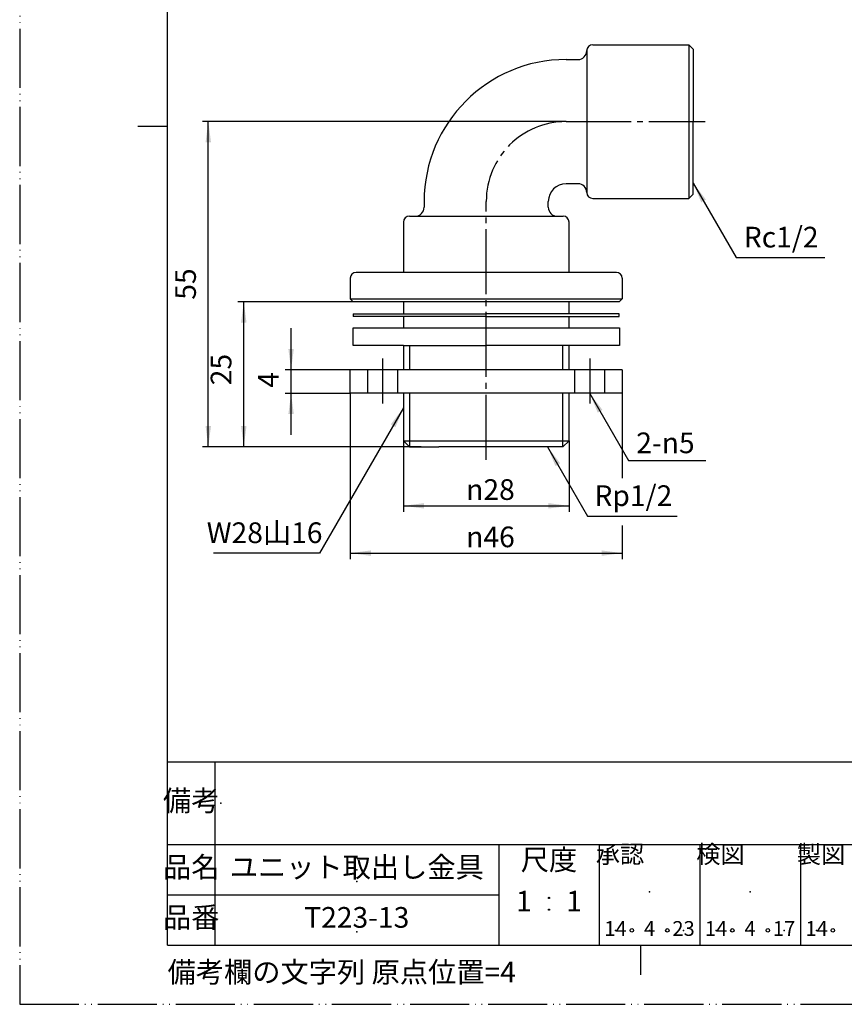
# Model space of a CAD drawing. Units: millimetres. Extents: x 0 to 210, y 0 to 297.
# Drawn here: x 0 to 139, y 0 to 167 of the extents above; entities that cross this region are included whole.
import ezdxf

# ---------------------------------------------------------------- set-up
doc = ezdxf.new("R2010")
doc.units = ezdxf.units.MM
for name, pattern in [('DASH_CENTER', [14, 11, -1, 1, -1]), ('DASHED', [15, 7, -8]), ('DOT_CENTER', [14, 12, -1, 0, -1]), ('LONG_DASHED', [15, 10, -5]), ('PHANTOM', [13, 10, -1, 0, -1, 0, -1])]:
    doc.linetypes.add(name, pattern=pattern)
doc.layers.add('1', color=7, linetype='Continuous')
doc.styles.add('CONVERTER_11', font='MS Mincho.ttf', dxfattribs={"width": 0.89})
doc.styles.add('CONVERTER_12', font='txt.shx', dxfattribs={"width": 0.9})
doc.dimstyles.new('ME10_DIM_11', dxfattribs={"dimtxt": 3.5, "dimasz": 3.5, "dimexe": 1, "dimexo": 0, "dimgap": 1, "dimtad": 1, "dimdsep": 46, "dimtxsty": 'CONVERTER_12', "dimsah": 1, "dimcen": 0.09, "dimclrd": 2, "dimclre": 2, "dimclrt": 7, "dimadec": 0, "dimazin": 0, "dimtfac": 1, "dimtdec": 4, "dimtix": 1, "dimtmove": 0, "dimatfit": 3, "dimfxl": 1, "dimtolj": 1, "dimtzin": 0, "dimarcsym": 0})
doc.dimstyles.new('ME10_DIM_13', dxfattribs={"dimtxt": 3.5, "dimasz": 3.5, "dimexe": 1, "dimexo": 0, "dimgap": 1, "dimtad": 1, "dimdsep": 46, "dimtxsty": 'CONVERTER_12', "dimsah": 1, "dimcen": 0.09, "dimclrd": 2, "dimclre": 2, "dimclrt": 7, "dimadec": 0, "dimazin": 0, "dimtfac": 1, "dimtdec": 4, "dimtix": 1, "dimtmove": 0, "dimatfit": 3, "dimfxl": 1, "dimtolj": 1, "dimtzin": 0, "dimarcsym": 0})
doc.dimstyles.new('ME10_DIM_15', dxfattribs={"dimtxt": 3.5, "dimasz": 3.5, "dimexe": 1, "dimexo": 0, "dimgap": 1, "dimtad": 1, "dimdsep": 46, "dimtxsty": 'CONVERTER_12', "dimsah": 1, "dimcen": 0.09, "dimclrd": 2, "dimclre": 2, "dimclrt": 7, "dimadec": 0, "dimazin": 0, "dimtfac": 1, "dimtdec": 4, "dimtix": 1, "dimtmove": 0, "dimatfit": 3, "dimfxl": 1, "dimtolj": 1, "dimtzin": 0, "dimarcsym": 0})
doc.dimstyles.new('ME10_DIM_16', dxfattribs={"dimtxt": 3.5, "dimasz": 3.5, "dimexe": 1, "dimexo": 0, "dimgap": 1, "dimtad": 1, "dimdsep": 46, "dimtxsty": 'CONVERTER_12', "dimsah": 1, "dimcen": 0.09, "dimclrd": 2, "dimclre": 2, "dimclrt": 7, "dimadec": 0, "dimazin": 0, "dimtfac": 1, "dimtdec": 4, "dimtix": 1, "dimtmove": 0, "dimatfit": 3, "dimfxl": 1, "dimtolj": 1, "dimtzin": 0, "dimarcsym": 0})
doc.dimstyles.new('ME10_DIM_17', dxfattribs={"dimtxt": 3.5, "dimasz": 3.5, "dimexe": 1, "dimexo": 0, "dimgap": 1, "dimtad": 1, "dimdsep": 46, "dimtxsty": 'CONVERTER_12', "dimsah": 1, "dimcen": 0.09, "dimclrd": 2, "dimclre": 2, "dimclrt": 7, "dimadec": 0, "dimazin": 0, "dimtfac": 1, "dimtdec": 4, "dimtix": 1, "dimtmove": 0, "dimatfit": 3, "dimfxl": 1, "dimtolj": 1, "dimtzin": 0, "dimarcsym": 0})
doc.dimstyles.get("Standard").update_dxf_attribs({"dimtxt": 0.18, "dimasz": 0.18, "dimexe": 0.18, "dimexo": 0.0625, "dimgap": 0.09, "dimtad": 0, "dimtih": 1, "dimtoh": 1, "dimdec": 4, "dimzin": 0, "dimdsep": 46, "dimtxsty": 'Standard', "dimcen": 0.09, "dimadec": 0, "dimazin": 0, "dimtfac": 1, "dimtdec": 4, "dimtofl": 0, "dimtmove": 0, "dimatfit": 3, "dimfxl": 1, "dimtolj": 1, "dimtzin": 0, "dimarcsym": 0})

# ---------------------------------------------------------------- blocks, each defined once
blk = doc.blocks.new('開示A4')
at = {"layer": '1', "color": 4, "linetype": 'PHANTOM'}
for p, q in [((0, 297), (0, 0)), ((0, 0), (210, 0))]:
    blk.add_line(p, q, dxfattribs=at)
at = {"layer": '1', "color": 7, "linetype": 'Continuous'}
for p, q in [((25, 148.5), (25, 287)), ((25, 10), (25, 148.5)), ((25, 41), (200, 41)), ((200, 27), (25, 27)), ((25, 10), (105, 10)), ((105, 10), (200, 10))]:
    blk.add_line(p, q, dxfattribs=at)
at = {"layer": '1', "color": 2, "linetype": 'Continuous'}
for p, q in [((25, 148.5), (20, 148.5)), ((33, 41), (33, 27)), ((33, 27), (33, 10)), ((81, 27), (81, 10)), ((98, 27), (98, 10)), ((115, 27), (115, 10)), ((132, 27), (132, 10)), ((25, 18.5), (81, 18.5)), ((105, 10), (105, 5))]:
    blk.add_line(p, q, dxfattribs=at)
at = {"layer": '1', "color": 7, "linetype": 'DOT_CENTER'}
for centre in [(89.5, 18), (89.5, 16)]:
    blk.add_circle(centre, 0.1, dxfattribs=at)
at = {"layer": '1', "color": 7, "linetype": 'Continuous'}
for centre in [(103.5, 12.5), (109.5, 12.5), (120.5, 12.5), (126.5, 12.5), (137.5, 12.5)]:
    blk.add_circle(centre, 0.3, dxfattribs=at)
at = {"layer": '1', "color": 4}
for p in [(34, 34), (57, 24.75), (57, 22.75), (57, 20.75), (106.5, 19), (123.5, 19), (85.25, 17), (93.75, 17), (57, 16.25), (57, 14.25), (57, 12.25), (100.75, 12.5), (106.5, 12.5), (112.25, 12.5), (117.75, 12.5), (123.5, 12.5), (129.25, 12.5), (134.75, 12.5)]:
    blk.add_point(p, dxfattribs=at)
at = {"layer": '1', "color": 2, "attachment_point": 5, "style": 'CONVERTER_11'}
for s, insert, char_height, line_spacing_factor in [('備考', (29, 34), 3.5, 0.454545), ('尺度', (89.5, 24), 3.5, 0.545455), ('承認', (101.5, 25), 3, 0.590909), ('検図', (118.5, 25), 3, 0.590909), ('製図', (135.5, 25), 3, 0.590909), ('品名', (29, 22.75), 3.5, 0.727273), ('品番', (29, 14.25), 3.5, 0.727273)]:
    blk.add_mtext(s, dxfattribs=dict(at, insert=insert, char_height=char_height, line_spacing_factor=line_spacing_factor))
at = {"layer": '1', "color": 250, "insert": (25, 5), "char_height": 3.5, "attachment_point": 4, "line_spacing_factor": 0.545455, "style": 'CONVERTER_11'}
blk.add_mtext('備考欄の文字列 原点位置=4', dxfattribs=at)
blk = doc.blocks.new('開示A4枠')
at = {"layer": '1'}
blk.add_blockref('開示A4', (0, 0), dxfattribs=at)
blk = doc.blocks.new('LINGU', base_point=(55.89, 125.85))
at = {"layer": '1', "color": 2, "linetype": 'DASH_CENTER'}
for p, q in [((61.39, 101.63), (61.39, 109.26)), ((96.39, 109.26), (96.39, 101.63))]:
    blk.add_line(p, q, dxfattribs=at)
at = {"layer": '1', "color": 7, "linetype": 'Continuous'}
for p, q in [((101.89, 107.35), (55.89, 107.35)), ((55.89, 103.35), (55.89, 107.35)), ((101.89, 107.35), (101.89, 103.35)), ((148.31, 103.35), (148.31, 107.35)), ((194.31, 107.35), (148.31, 107.35)), ((194.31, 107.35), (148.31, 107.35)), ((194.31, 107.35), (194.31, 103.35)), ((194.31, 107.35), (194.31, 103.35)), ((78.89, 103.35), (55.89, 103.35)), ((93.89, 103.35), (78.89, 103.35)), ((98.89, 103.35), (93.89, 103.35)), ((101.89, 103.35), (98.89, 103.35)), ((194.31, 103.35), (148.31, 103.35))]:
    blk.add_line(p, q, dxfattribs=at)
at = {"layer": '1', "color": 2, "linetype": 'DASHED'}
for p, q in [((58.89, 103.35), (58.89, 107.35)), ((63.89, 107.35), (63.89, 103.35)), ((93.89, 103.35), (93.89, 107.35)), ((98.89, 107.35), (98.89, 103.35)), ((168.81, 103.35), (168.81, 107.35)), ((173.81, 107.35), (173.81, 103.35))]:
    blk.add_line(p, q, dxfattribs=at)
at = {"layer": '1', "color": 2, "linetype": 'DASH_CENTER'}
blk.add_circle((78.89, 202.57), 17.5, dxfattribs=at)
at = {"layer": '1', "color": 2, "linetype": 'LONG_DASHED'}
for centre in [(61.39, 202.57), (96.39, 202.57)]:
    blk.add_circle(centre, 2.5, dxfattribs=at)
blk = doc.blocks.new('P', base_point=(210, 225.41))
at = {"layer": '1', "color": 7, "linetype": 'Continuous'}
for p, q in [((56.39, 114.45), (64.89, 114.45)), ((56.39, 111.45), (56.39, 114.45)), ((64.89, 114.45), (78.89, 114.45)), ((78.89, 114.45), (101.39, 114.45)), ((101.39, 114.45), (101.39, 111.45)), ((148.81, 114.45), (157.31, 114.45)), ((148.81, 111.45), (148.81, 114.45)), ((157.31, 114.45), (171.31, 114.45)), ((171.31, 114.45), (193.81, 114.45)), ((193.81, 114.45), (193.81, 111.45)), ((64.89, 111.45), (56.39, 111.45)), ((64.89, 111.45), (78.89, 111.45)), ((101.39, 111.45), (78.89, 111.45)), ((157.31, 111.45), (148.81, 111.45)), ((157.31, 111.45), (171.31, 111.45)), ((193.81, 111.45), (171.31, 111.45))]:
    blk.add_line(p, q, dxfattribs=at)
blk = doc.blocks.new('S', base_point=(56.14, 115.38))
at = {"layer": '1', "color": 7, "linetype": 'Continuous'}
for p, q in [((56.39, 116.82), (56.39, 116.32)), ((56.39, 116.82), (78.89, 116.82)), ((101.39, 116.82), (78.89, 116.82)), ((101.39, 116.32), (101.39, 116.82)), ((148.81, 116.82), (148.81, 116.32)), ((148.81, 116.82), (171.31, 116.82)), ((193.81, 116.82), (171.31, 116.82)), ((193.81, 116.32), (193.81, 116.82)), ((78.89, 116.32), (56.39, 116.32)), ((78.89, 116.32), (101.39, 116.32)), ((171.31, 116.32), (148.81, 116.32)), ((171.31, 116.32), (193.81, 116.32))]:
    blk.add_line(p, q, dxfattribs=at)
blk = doc.blocks.new('T223', base_point=(79.72, 35.37))
at = {"layer": '1', "color": 7, "linetype": 'Continuous'}
for p, q in [((112.89, 215.57), (96.89, 215.57)), ((112.89, 215.57), (113.89, 214.57)), ((112.89, 215.57), (112.89, 189.57)), ((95.89, 214.82), (95.89, 214.57)), ((95.89, 214.57), (95.89, 190.57)), ((113.89, 214.57), (113.89, 213.3)), ((113.89, 213.3), (113.89, 202.57)), ((78.89, 213.07), (94.39, 213.07)), ((113.89, 191.84), (113.89, 202.57)), ((78.89, 192.07), (94.39, 192.07)), ((113.89, 190.57), (113.89, 191.84)), ((113.89, 190.57), (112.89, 189.57)), ((112.89, 189.57), (96.89, 189.57)), ((95.89, 161.57), (95.89, 137.32)), ((95.89, 161.57), (95.89, 161.32)), ((96.89, 162.32), (113.14, 162.32)), ((113.14, 162.32), (113.14, 136.32)), ((113.14, 162.32), (113.89, 161.57)), ((113.89, 161.57), (113.89, 155.82)), ((92.39, 159.82), (94.39, 159.82)), ((113.89, 155.82), (113.89, 149.32)), ((113.89, 137.07), (113.89, 149.32)), ((160.81, 141.65), (160.81, 134.82)), ((181.81, 134.82), (181.81, 141.65)), ((94.39, 138.82), (92.39, 138.82)), ((113.89, 137.07), (113.14, 136.32)), ((68.39, 135.82), (68.39, 134.82)), ((89.39, 134.82), (89.39, 135.82)), ((96.89, 136.32), (113.14, 136.32)), ((65.89, 133.32), (66.89, 133.32)), ((66.89, 133.32), (91.89, 133.32)), ((158.31, 133.32), (159.31, 133.32)), ((159.31, 133.32), (184.31, 133.32)), ((64.89, 132.32), (64.89, 123.82)), ((92.89, 123.82), (92.89, 132.32)), ((157.31, 132.32), (157.31, 123.82)), ((185.31, 123.82), (185.31, 132.32)), ((100.89, 123.82), (56.89, 123.82)), ((193.31, 123.82), (149.31, 123.82)), ((55.89, 122.82), (55.89, 119.32)), ((101.89, 122.82), (101.89, 119.32)), ((148.31, 122.82), (148.31, 119.32)), ((194.31, 119.32), (194.31, 122.82)), ((55.89, 119.32), (56.39, 118.82)), ((55.89, 119.32), (101.89, 119.32)), ((101.39, 118.82), (56.39, 118.82)), ((64.89, 118.82), (64.89, 116.82)), ((92.89, 116.82), (92.89, 118.82)), ((101.89, 119.32), (101.39, 118.82)), ((148.31, 119.32), (194.31, 119.32)), ((148.31, 119.32), (148.81, 118.82)), ((193.81, 118.82), (148.81, 118.82)), ((157.31, 118.82), (157.31, 116.82)), ((185.31, 116.82), (185.31, 118.82)), ((193.81, 118.82), (194.31, 119.32)), ((64.89, 116.32), (64.89, 114.45)), ((92.89, 114.45), (92.89, 116.32)), ((157.31, 116.32), (157.31, 114.45)), ((185.31, 114.45), (185.31, 116.32)), ((64.89, 111.45), (64.89, 107.35)), ((92.89, 107.35), (92.89, 111.45)), ((157.31, 111.45), (157.31, 107.35)), ((185.31, 107.35), (185.31, 111.45)), ((64.89, 103.35), (64.89, 95.33)), ((92.89, 95.33), (92.89, 103.35)), ((157.31, 103.35), (157.31, 95.33)), ((185.31, 95.33), (185.31, 103.35)), ((64.89, 95.33), (92.89, 95.33)), ((64.89, 95.33), (65.91, 94.32)), ((91.87, 94.32), (92.89, 95.33)), ((157.31, 95.33), (185.31, 95.33)), ((157.31, 95.33), (158.33, 94.32)), ((184.3, 94.32), (185.31, 95.33)), ((65.91, 94.32), (67.89, 94.32)), ((67.89, 94.32), (70.89, 94.32)), ((78.89, 94.32), (70.89, 94.32)), ((91.87, 94.32), (78.89, 94.32)), ((158.33, 94.32), (184.3, 94.32)), ((158.33, 94.32), (160.31, 94.32))]:
    blk.add_line(p, q, dxfattribs=at)
at = {"layer": '1', "color": 2, "linetype": 'Continuous'}
for p, q in [((65.91, 111.45), (65.91, 107.35)), ((91.87, 107.35), (91.87, 111.45)), ((158.33, 111.45), (158.33, 107.35)), ((184.3, 107.35), (184.3, 111.45)), ((65.91, 103.35), (65.91, 94.32)), ((91.87, 94.32), (91.87, 103.35)), ((158.33, 103.35), (158.33, 94.32)), ((184.3, 94.32), (184.3, 103.35))]:
    blk.add_line(p, q, dxfattribs=at)
at = {"layer": '1', "color": 7, "linetype": 'Continuous'}
for radius in [12.25, 9.53, 6.5]:
    blk.add_circle((171.31, 149.32), radius, dxfattribs=at)
at = {"layer": '1', "color": 2, "linetype": 'Continuous'}
blk.add_circle((171.31, 149.32), 10.73, dxfattribs=at)
at = {"layer": '1', "color": 7, "linetype": 'Continuous'}
for centre, radius, start, end in [((78.89, 202.57), 23, 34.4174, 325.5826), ((78.89, 202.57), 14, 48.5904, 311.4096), ((96.89, 214.57), 1, 90, 180), ((94.39, 214.57), 1.5, 270, 0), ((78.89, 202.57), 10.5, 90, 270), ((94.39, 190.57), 1.5, 0, 90), ((96.89, 190.57), 1, 180, 270), ((96.89, 161.32), 1, 90, 180), ((171.31, 149.32), 13, 90, 323.8711), ((171.31, 149.32), 13, 323.8711, 90), ((94.39, 161.32), 1.5, 270, 0), ((92.39, 135.82), 24, 90, 180), ((92.39, 135.82), 3, 90, 180), ((94.39, 137.32), 1.5, 0, 90), ((96.89, 137.32), 1, 180, 270), ((65.89, 132.32), 1, 90, 180), ((66.89, 134.82), 1.5, 270, 0), ((90.89, 134.82), 1.5, 180, 270), ((91.89, 132.32), 1, 0, 90), ((158.31, 132.32), 1, 90, 180), ((159.31, 134.82), 1.5, 270, 0), ((183.31, 134.82), 1.5, 180, 270), ((184.31, 132.32), 1, 0, 90), ((56.89, 122.82), 1, 90, 180), ((100.89, 122.82), 1, 0, 90), ((149.31, 122.82), 1, 90, 180), ((193.31, 122.82), 1, 0, 90)]:
    blk.add_arc(centre, radius, start, end, dxfattribs=at)
blk = doc.blocks.new('*D8')
at = {"layer": '1', "color": 2, "linetype": 'Continuous'}
for p, q in [((55.89, 103.35), (55.89, 75.32)), ((101.89, 103.35), (101.89, 89)), ((101.89, 81), (101.89, 75.32)), ((55.89, 76.32), (101.89, 76.32))]:
    blk.add_line(p, q, dxfattribs=at)
at = {"layer": '1', "color": 2}
for points in [[(59.39, 76.78), (59.39, 75.86), (55.89, 76.32)], [(98.39, 75.86), (98.39, 76.78), (101.89, 76.32)]]:
    blk.add_solid(points, dxfattribs=at)
at = {"layer": '1', "color": 7, "insert": (75.5, 77.32), "char_height": 3.5, "attachment_point": 7, "rotation": 0.0001, "line_spacing_factor": 0.60024, "style": 'CONVERTER_12'}
blk.add_mtext('\\C7;{\\Fgdt;n}\\C7;46', dxfattribs=at)
blk = doc.blocks.new('*D10')
at = {"layer": '1', "color": 2, "linetype": 'Continuous'}
for p, q in [((92.39, 149.32), (30.89, 149.32)), ((31.89, 94.32), (31.89, 149.32)), ((65.91, 94.32), (30.89, 94.32))]:
    blk.add_line(p, q, dxfattribs=at)
at = {"layer": '1', "color": 2}
for points in [[(32.35, 145.82), (31.43, 145.82), (31.89, 149.32)], [(31.43, 97.82), (32.35, 97.82), (31.89, 94.32)]]:
    blk.add_solid(points, dxfattribs=at)
at = {"layer": '1', "color": 7, "insert": (30.89, 119.19), "char_height": 3.5, "attachment_point": 7, "rotation": 90, "line_spacing_factor": 0.60024, "style": 'CONVERTER_12'}
blk.add_mtext('55', dxfattribs=at)
blk = doc.blocks.new('*D12')
at = {"layer": '1', "color": 2, "linetype": 'Continuous'}
for p, q in [((45.89, 107.35), (45.89, 114.35)), ((55.89, 107.35), (44.89, 107.35)), ((45.89, 103.35), (45.89, 107.35)), ((55.89, 103.35), (44.89, 103.35)), ((45.89, 96.35), (45.89, 103.35))]:
    blk.add_line(p, q, dxfattribs=at)
at = {"layer": '1', "color": 2}
for points in [[(45.43, 110.85), (46.35, 110.85), (45.89, 107.35)], [(46.35, 99.85), (45.43, 99.85), (45.89, 103.35)]]:
    blk.add_solid(points, dxfattribs=at)
at = {"layer": '1', "color": 7, "insert": (44.89, 104.3), "char_height": 3.5, "attachment_point": 7, "rotation": 90, "line_spacing_factor": 0.60024, "style": 'CONVERTER_12'}
blk.add_mtext('4', dxfattribs=at)
blk = doc.blocks.new('*D13')
at = {"layer": '1', "color": 2, "linetype": 'Continuous'}
for p, q in [((56.39, 118.82), (36.89, 118.82)), ((37.89, 94.32), (37.89, 118.82)), ((67.89, 94.32), (36.89, 94.32))]:
    blk.add_line(p, q, dxfattribs=at)
at = {"layer": '1', "color": 2}
for points in [[(38.35, 115.32), (37.43, 115.32), (37.89, 118.82)], [(37.43, 97.82), (38.35, 97.82), (37.89, 94.32)]]:
    blk.add_solid(points, dxfattribs=at)
at = {"layer": '1', "color": 7, "insert": (36.89, 104.72), "char_height": 3.5, "attachment_point": 7, "rotation": 90, "line_spacing_factor": 0.60024, "style": 'CONVERTER_12'}
blk.add_mtext('25', dxfattribs=at)
blk = doc.blocks.new('*D14')
at = {"layer": '1', "color": 2, "linetype": 'Continuous'}
for p, q in [((64.89, 95.33), (64.89, 83.32)), ((92.89, 95.33), (92.89, 83.32)), ((64.89, 84.32), (92.89, 84.32))]:
    blk.add_line(p, q, dxfattribs=at)
at = {"layer": '1', "color": 2}
for points in [[(68.39, 84.78), (68.39, 83.86), (64.89, 84.32)], [(89.39, 83.86), (89.39, 84.78), (92.89, 84.32)]]:
    blk.add_solid(points, dxfattribs=at)
at = {"layer": '1', "color": 7, "insert": (75.5, 85.32), "char_height": 3.5, "attachment_point": 7, "rotation": 0.0001, "line_spacing_factor": 0.60024, "style": 'CONVERTER_12'}
blk.add_mtext('\\C7;{\\Fgdt;n}\\C7;28', dxfattribs=at)

msp = doc.modelspace()

# ---------------------------------------------------------------- linework, layer by layer
at = {"layer": '1', "color": 2, "linetype": 'DASH_CENTER'}
for p, q in [((92.39, 149.318), (115.89, 149.318)), ((78.89, 92.121), (78.89, 135.818))]:
    msp.add_line(p, q, dxfattribs=at)
msp.add_arc((92.39, 135.818), 13.5, 90, 180, dxfattribs=at)
at = {"layer": '1', "color": 2}
for points in [[(116.039, 136.113), (115.241, 135.652), (113.89, 138.913)], [(98.539, 100.549), (97.741, 100.088), (96.39, 103.349)], [(63.539, 97.637), (62.741, 98.098), (64.89, 100.898)], [(91.389, 91.517), (90.591, 91.056), (89.24, 94.318)]]:
    msp.add_solid(points, dxfattribs=at)

# ---------------------------------------------------------------- block references
for name, p in [('開示A4枠', (0, 0)), ('T223', (79.717, 35.365))]:
    msp.add_blockref(name, p)
at = {"layer": '1'}
for name, p in [('LINGU', (55.89, 125.853)), ('S', (56.14, 115.382)), ('P', (210.004, 225.41))]:
    msp.add_blockref(name, p, dxfattribs=at)

# ---------------------------------------------------------------- texts
at = {"color": 7, "insert": (57, 22.75), "char_height": 3.5, "attachment_point": 5, "style": 'CONVERTER_11'}
msp.add_mtext('ユニット取出し金具', dxfattribs=at)
at = {"color": 7, "char_height": 3.5, "attachment_point": 5, "line_spacing_factor": 1.320528, "style": 'CONVERTER_12'}
for insert in [(85.25, 17), (93.75, 17)]:
    msp.add_mtext('1', dxfattribs=dict(at, insert=insert))
at = {"layer": '1', "color": 7, "attachment_point": 5, "style": 'CONVERTER_12'}
for s, insert, char_height, line_spacing_factor in [('Rc1/2', (128.76, 129.318), 3.5, 1.320528), ('2-{\\Fgdt;n}5', (109.194, 94.974), 3.5, 0.720288), ('Rp1/2', (103.763, 85.588), 3.5, 1.320528), ('T223-13', (57, 14.25), 3.5, 1.320528), ('14', (100.75, 12.5), 2.5, 0.720288), ('4', (106.5, 12.5), 2.5, 0.720288), ('23', (112.25, 12.5), 2.5, 0.720288), ('14', (117.75, 12.5), 2.5, 0.720288), ('4', (123.5, 12.5), 2.5, 0.720288), ('17', (129.25, 12.5), 2.5, 0.720288), ('14', (134.75, 12.5), 2.5, 0.720288)]:
    msp.add_mtext(s, dxfattribs=dict(at, insert=insert, char_height=char_height, line_spacing_factor=line_spacing_factor))
at = {"layer": '1', "color": 7, "insert": (41.413, 79.318), "char_height": 3.5, "attachment_point": 5, "style": 'CONVERTER_11'}
msp.add_mtext('W28山16', dxfattribs=at)

# ---------------------------------------------------------------- dimensions: what is measured, and where the dimension line sits
at = {"layer": '1'}
dim = msp.add_linear_dim(base=(31.89, 94.318), p1=(92.39, 149.318), p2=(65.906, 94.318), angle=90, dimstyle='ME10_DIM_13', dxfattribs=at)
dim.commit()
dim.dimension.update_dxf_attribs({"geometry": '*D10', "text_midpoint": (29.14, 121.818), "text_rotation": 90})
dim = msp.add_linear_dim(base=(37.89, 94.318), p1=(56.39, 118.818), p2=(67.89, 94.318), angle=90, text='25', dimstyle='ME10_DIM_16', dxfattribs=at)
dim.commit()
dim.dimension.update_dxf_attribs({"geometry": '*D13', "text_midpoint": (35.14, 107.349), "text_rotation": 90})
dim = msp.add_aligned_dim(p1=(55.89, 107.349), p2=(55.89, 103.349), distance=-10, dimstyle='ME10_DIM_15', dxfattribs=at)
dim.commit()
dim.dimension.update_dxf_attribs({"geometry": '*D12', "text_midpoint": (43.14, 105.349), "text_rotation": 90})
for p1, p2, distance, dimstyle, picture, middle in [((101.89, 103.349), (55.89, 103.349), 27.032, 'ME10_DIM_11', '*D8', (78.89, 79.068)), ((92.89, 95.334), (64.89, 95.334), 11.016, 'ME10_DIM_17', '*D14', (78.89, 87.068))]:
    dim = msp.add_aligned_dim(p1=p1, p2=p2, distance=distance, dimstyle=dimstyle, override={"dimpost": '{\\Fgdt;n}<>'}, dxfattribs=at)
    dim.commit()
    dim.dimension.update_dxf_attribs({"geometry": picture, "text_midpoint": middle, "text_rotation": 0.00014})

# ---------------------------------------------------------------- leaders
at = {"layer": '1', "color": 2, "linetype": 'Continuous', "has_arrowhead": 0}
for points in [[(113.89, 138.913), (121.162, 126.318), (136.127, 126.318)], [(96.39, 103.349), (102.958, 91.974), (116.005, 91.974)], [(64.89, 100.898), (50.699, 76.318), (32.787, 76.318)], [(89.24, 94.318), (96.012, 82.588), (111.163, 82.588)]]:
    msp.add_leader(points, dimstyle='Standard', dxfattribs=at)

doc.saveas('drawing.dxf')
